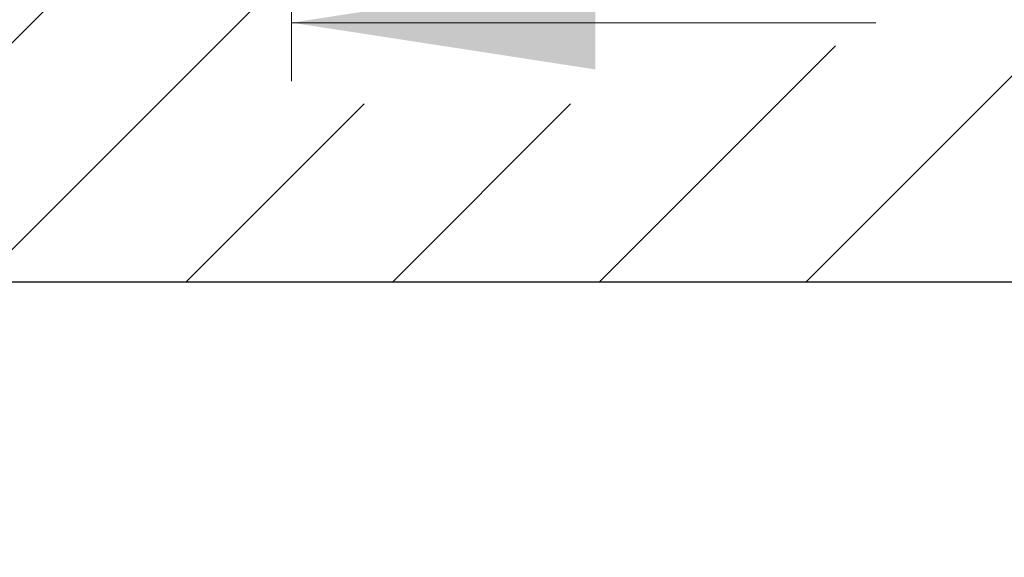
# Model space of a CAD drawing. Units: inches. Extents: x 0.1 to 33.9, y 0.1 to 21.9.
# Drawn here: x 18.2 to 19, y 17.6 to 18.1 of the extents above; entities that cross this region are included whole.
import ezdxf

# ---------------------------------------------------------------- set-up
doc = ezdxf.new("R2010")
doc.units = ezdxf.units.IN
doc.header["$MEASUREMENT"] = 0
doc.styles.add('SLDTEXTSTYLE0', font='TXT', dxfattribs={"width": 0.605})
doc.dimstyles.new('SLDDIMSTYLE8', dxfattribs={"dimtxt": 0.182007, "dimasz": 0.26, "dimexe": 0, "dimexo": 0.0625, "dimgap": 0.045502, "dimtad": 0, "dimtih": 1, "dimtoh": 1, "dimdec": 3, "dimlfac": 2, "dimrnd": 1e-09, "dimzin": 12, "dimdsep": 46, "dimtxsty": 'SLDTEXTSTYLE0', "dimsah": 1, "dimcen": 0.09, "dimadec": 0, "dimazin": 3, "dimtfac": 1, "dimtdec": 3, "dimtmove": 0, "dimatfit": 0, "dimfxl": 0, "dimfrac": 2, "dimtolj": 1, "dimtzin": 12, "dimarcsym": 0})

# ---------------------------------------------------------------- blocks, each defined once
blk = doc.blocks.new('SW_HATCH_0')
at = {"color": 0, "linetype": 'Continuous', "lineweight": 18}
for p, q in [((-1.76777, 0), (-0.76777, 1)), ((-2.65062, 0.00103), (-2.15165, 0.5)), ((-2.47487, 0), (-2.22766, 0.24722)), ((-1.94454, 0), (-1.74259, 0.20196)), ((-2.2981, 0), (-2.14598, 0.15211)), ((-2.12132, 0), (-1.96921, 0.15211))]:
    blk.add_line(p, q, dxfattribs=at)
blk = doc.blocks.new('_D_12')
at = {"color": 7, "linetype": 'Continuous', "lineweight": 18}
for p, q in [((17.99505, 18.78302), (17.99505, 18.00466)), ((18.43769, 18.45554), (18.43769, 18.00466)), ((17.99505, 18.05466), (17.52683, 18.05466)), ((18.43769, 18.05466), (18.93769, 18.05466))]:
    blk.add_line(p, q, dxfattribs=at)
for points in [[(17.99505, 18.05466), (17.73505, 18.09466), (17.73505, 18.01466)], [(18.43769, 18.05466), (18.69769, 18.01466), (18.69769, 18.09466)]]:
    blk.add_solid(points, dxfattribs=at)
at = {"color": 7, "linetype": 'Continuous', "lineweight": 18, "char_height": 0.1875, "attachment_point": 1, "style": 'SLDTEXTSTYLE0'}
for s, insert in [('6X ANCHOR', (16.05461, 18.43612)), ('MIN EDGE', (16.17267, 18.1566)), ('DISTANCE', (16.15183, 17.87709))]:
    blk.add_mtext(s, dxfattribs=dict(at, insert=insert))

msp = doc.modelspace()

# ---------------------------------------------------------------- linework, layer by layer
at = {"color": 7, "linetype": 'Continuous', "lineweight": 25}
msp.add_line((17.99505, 17.833019), (20.725568, 17.833019), dxfattribs=at)

# ---------------------------------------------------------------- block references
at = {"color": 7, "linetype": 'Continuous', "lineweight": 18}
msp.add_blockref('SW_HATCH_0', (20.645668, 17.833019), dxfattribs=at)

# ---------------------------------------------------------------- dimensions: what is measured, and where the dimension line sits
dim = msp.add_linear_dim(base=(18.437695, 18.054661), p1=(17.995051, 18.83302), p2=(18.437695, 18.505537), text='6X ANCHOR\\PMIN EDGE\\PDISTANCE', dimstyle='SLDDIMSTYLE8', dxfattribs=at)
dim.commit()
dim.dimension.update_dxf_attribs({"geometry": '_D_12', "text_midpoint": (16.790724, 18.054661), "dimtype": 160})

doc.saveas('drawing.dxf')
